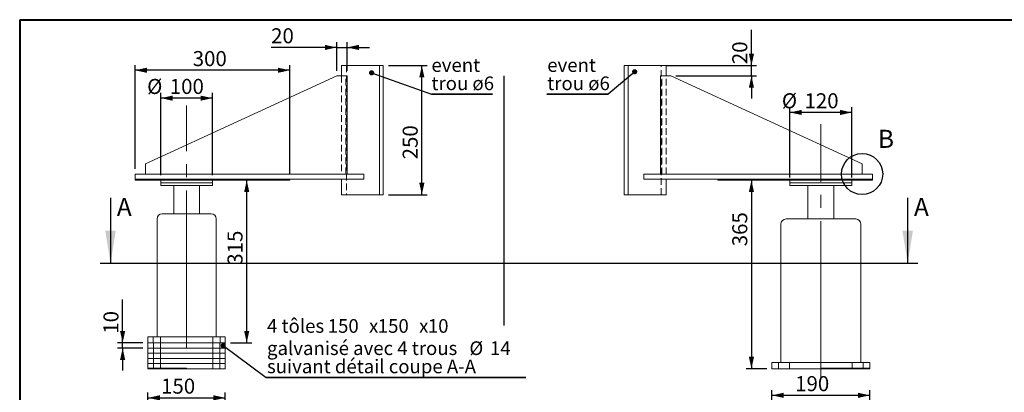
# Paper-space layout 'SR20' of a CAD drawing. Units: millimetres. Extents: x 100 to 5840, y 100 to 4100.
# Drawn here: x 100 to 3919, y 2657 to 4100 of the extents above; entities that cross this region are included whole.
import ezdxf

# ---------------------------------------------------------------- set-up
doc = ezdxf.new("R2010")
doc.units = ezdxf.units.MM
for name, pattern in [('SLD-Center', [19.05, 15.24, -1.27, 1.27, -1.27]), ('SLD-Dashed', [1.905, 1.27, -0.635]), ('SLD-Solid', [0])]:
    doc.linetypes.add(name, pattern=pattern)
for name, color, linetype in [('ANNOTATION', 98, 'SLD-Solid'), ('COTATION', 174, 'SLD-Solid'), ("TRAITS_D'AXES", 12, 'SLD-Solid')]:
    doc.layers.add(name, color=color, linetype=linetype)
doc.layers.add('CARTOUCHE', color=250, linetype='SLD-Solid', lineweight=40)
doc.styles.add('SLDTEXTSTYLE3', font='GOTHIC.TTF', dxfattribs={"width": 0.913})
doc.styles.get("Standard").update_dxf_attribs({"font": 'GOTHIC.TTF'})
doc.dimstyles.new('SLDDIMSTYLE66', dxfattribs={"dimtxt": 0, "dimasz": 20, "dimexe": 0, "dimexo": 0.0625, "dimgap": 0, "dimtad": 0, "dimtih": 1, "dimtoh": 1, "dimdec": 0, "dimrnd": 1e-09, "dimzin": 0, "dimdsep": 46, "dimtxsty": 'Standard', "dimblk1": 'DOT', "dimblk2": 'DOT', "dimsah": 1, "dimcen": 0.09, "dimadec": 0, "dimazin": 0, "dimtfac": 20, "dimtdec": 0, "dimtofl": 0, "dimtmove": 0, "dimatfit": 3, "dimldrblk": 'DOT', "dimfxl": 1, "dimfrac": 2, "dimtolj": 1, "dimtzin": 0, "dimarcsym": 0})
doc.dimstyles.new('SLDDIMSTYLE82', dxfattribs={"dimtxt": 58.208333, "dimasz": 46, "dimexe": 0, "dimexo": 0.0625, "dimgap": 14.552083, "dimtad": 1, "dimdec": 3, "dimlfac": 10, "dimrnd": 1e-09, "dimzin": 12, "dimdsep": 46, "dimtxsty": 'SLDTEXTSTYLE3', "dimsah": 1, "dimcen": 0.09, "dimadec": 0, "dimazin": 3, "dimtfac": 1, "dimtdec": 3, "dimtofl": 0, "dimtmove": 0, "dimatfit": 3, "dimfxl": 1, "dimfrac": 2, "dimtolj": 1, "dimtzin": 12, "dimarcsym": 0})
doc.dimstyles.new('SLDDIMSTYLE90', dxfattribs={"dimtxt": 58.208333, "dimasz": 46, "dimexe": 0, "dimexo": 0.0625, "dimgap": 14.552083, "dimtad": 1, "dimdec": 3, "dimlfac": 10, "dimrnd": 1e-09, "dimzin": 12, "dimdsep": 46, "dimtxsty": 'SLDTEXTSTYLE3', "dimsah": 1, "dimcen": 0.09, "dimadec": 0, "dimazin": 3, "dimtfac": 1, "dimtdec": 3, "dimtmove": 0, "dimatfit": 0, "dimfxl": 1, "dimfrac": 2, "dimtolj": 1, "dimtzin": 12, "dimarcsym": 0})

# ---------------------------------------------------------------- blocks, each defined once
blk = doc.blocks.new('_D_679')
at = {"layer": 'COTATION', "ltscale": 20}
for p, q in [((2937.8, 3922.3), (2937.8, 4061.1)), ((2607.1, 3922.3), (2957.8, 3922.3)), ((2937.8, 3882.3), (2937.8, 3922.3)), ((2645.1, 3882.3), (2957.8, 3882.3)), ((2937.8, 3882.3), (2937.8, 3795.3))]:
    blk.add_line(p, q, dxfattribs=at)
for points in [[(2937.8, 3922.3), (2947.8, 3968.3), (2927.8, 3968.3)], [(2937.8, 3882.3), (2927.8, 3836.3), (2947.8, 3836.3)]]:
    blk.add_solid(points, dxfattribs=at)
at = {"layer": 'COTATION', "ltscale": 20, "insert": (2863.4, 3927.8, 0.2), "char_height": 58.21, "attachment_point": 1, "rotation": 90, "style": 'SLDTEXTSTYLE3'}
blk.add_mtext('20', dxfattribs=at)
blk = doc.blocks.new('_D_680')
at = {"layer": 'COTATION', "ltscale": 20}
for p, q in [((1529.8, 3922.3), (1679.4, 3922.3)), ((1659.4, 3422.3), (1659.4, 3922.3)), ((1529.8, 3422.3), (1679.4, 3422.3))]:
    blk.add_line(p, q, dxfattribs=at)
for points in [[(1659.4, 3922.3), (1649.4, 3876.3), (1669.4, 3876.3)], [(1659.4, 3422.3), (1669.4, 3468.3), (1649.4, 3468.3)]]:
    blk.add_solid(points, dxfattribs=at)
at = {"layer": 'COTATION', "ltscale": 20, "insert": (1585, 3559, 0.2), "char_height": 58.21, "attachment_point": 1, "rotation": 90, "style": 'SLDTEXTSTYLE3'}
blk.add_mtext('250', dxfattribs=at)
blk = doc.blocks.new('_D_681')
at = {"layer": 'COTATION', "ltscale": 20}
for p, q in [((1329.1, 3902.3), (1329.1, 4012.6)), ((1369.1, 3902.3), (1369.1, 4012.6)), ((1329.1, 3992.6), (1074.7, 3992.6)), ((1329.1, 3992.6), (1369.1, 3992.6)), ((1369.1, 3992.6), (1456.1, 3992.6))]:
    blk.add_line(p, q, dxfattribs=at)
for points in [[(1329.1, 3992.6), (1283.1, 4002.6), (1283.1, 3982.6)], [(1369.1, 3992.6), (1415.1, 3982.6), (1415.1, 4002.6)]]:
    blk.add_solid(points, dxfattribs=at)
at = {"layer": 'COTATION', "ltscale": 20, "insert": (1074.7, 4066.9, 0.2), "char_height": 58.21, "attachment_point": 1, "style": 'SLDTEXTSTYLE3'}
blk.add_mtext('20', dxfattribs=at)
blk = doc.blocks.new('_D_682')
at = {"layer": 'COTATION', "ltscale": 20}
for p, q in [((547.1, 3522.3), (547.1, 3924.2)), ((1147.1, 3904.2), (547.1, 3904.2)), ((1147.1, 3502.3), (1147.1, 3924.2))]:
    blk.add_line(p, q, dxfattribs=at)
for points in [[(547.1, 3904.2), (593.1, 3894.2), (593.1, 3914.2)], [(1147.1, 3904.2), (1101.1, 3914.2), (1101.1, 3894.2)]]:
    blk.add_solid(points, dxfattribs=at)
at = {"layer": 'COTATION', "ltscale": 20, "insert": (770.6, 3978.5, 0.2), "char_height": 58.21, "attachment_point": 1, "style": 'SLDTEXTSTYLE3'}
blk.add_mtext('300', dxfattribs=at)
blk = doc.blocks.new('_D_683')
at = {"layer": 'COTATION', "ltscale": 20}
for p, q in [((498.8, 2848.3), (498.8, 3016.8)), ((577.1, 2848.3), (478.8, 2848.3)), ((577.1, 2828.3), (478.8, 2828.3)), ((498.8, 2828.3), (498.8, 2848.3)), ((498.8, 2828.3), (498.8, 2741.3))]:
    blk.add_line(p, q, dxfattribs=at)
for points in [[(498.8, 2848.3), (508.8, 2894.3), (488.8, 2894.3)], [(498.8, 2828.3), (488.8, 2782.3), (508.8, 2782.3)]]:
    blk.add_solid(points, dxfattribs=at)
at = {"layer": 'COTATION', "ltscale": 20, "insert": (424.5, 2883.6, 0.2), "char_height": 58.21, "attachment_point": 1, "rotation": 90, "style": 'SLDTEXTSTYLE3'}
blk.add_mtext('10', dxfattribs=at)
blk = doc.blocks.new('_D_684')
at = {"layer": 'COTATION', "ltscale": 20}
for p, q in [((980.1, 2848.3), (980.1, 3478.3)), ((917.1, 2848.3), (1000.1, 2848.3))]:
    blk.add_line(p, q, dxfattribs=at)
for points in [[(980.1, 3478.3), (970.1, 3432.3), (990.1, 3432.3)], [(980.1, 2848.3), (990.1, 2894.3), (970.1, 2894.3)]]:
    blk.add_solid(points, dxfattribs=at)
at = {"layer": 'COTATION', "ltscale": 20, "insert": (905.7, 3150.9, 0.2), "char_height": 58.21, "attachment_point": 1, "rotation": 90, "style": 'SLDTEXTSTYLE3'}
blk.add_mtext('315', dxfattribs=at)
blk = doc.blocks.new('_D_685')
at = {"layer": 'COTATION', "ltscale": 20}
for p, q in [((647.1, 3498.3), (647.1, 3816.2)), ((847.1, 3796.2), (647.1, 3796.2)), ((847.1, 3498.3), (847.1, 3816.2))]:
    blk.add_line(p, q, dxfattribs=at)
for points in [[(647.1, 3796.2), (693.1, 3786.2), (693.1, 3806.2)], [(847.1, 3796.2), (801.1, 3806.2), (801.1, 3786.2)]]:
    blk.add_solid(points, dxfattribs=at)
at = {"layer": 'COTATION', "ltscale": 20, "char_height": 58.21, "attachment_point": 1, "style": 'SLDTEXTSTYLE3'}
for s, insert in [('%%c', (593.8, 3870.6, 0.2)), ('100', (681.7, 3870.6, 0.2))]:
    blk.add_mtext(s, dxfattribs=dict(at, insert=insert))
blk = doc.blocks.new('_D_686')
at = {"layer": 'COTATION', "ltscale": 20}
for p, q in [((2937.8, 3478.3), (2937.8, 2748.3)), ((2997.1, 2748.3), (2917.8, 2748.3))]:
    blk.add_line(p, q, dxfattribs=at)
for points in [[(2937.8, 3478.3), (2927.8, 3432.3), (2947.8, 3432.3)], [(2937.8, 2748.3), (2947.8, 2794.3), (2927.8, 2794.3)]]:
    blk.add_solid(points, dxfattribs=at)
at = {"layer": 'COTATION', "ltscale": 20, "insert": (2863.4, 3222.4, 0.2), "char_height": 58.21, "attachment_point": 1, "rotation": 90, "style": 'SLDTEXTSTYLE3'}
blk.add_mtext('365', dxfattribs=at)
blk = doc.blocks.new('_D_687')
at = {"layer": 'COTATION', "ltscale": 20}
for p, q in [((3087.1, 3488.3), (3087.1, 3760.8)), ((3327.1, 3488.3), (3327.1, 3760.8)), ((3327.1, 3740.8), (3087.1, 3740.8))]:
    blk.add_line(p, q, dxfattribs=at)
for points in [[(3087.1, 3740.8), (3133.1, 3730.8), (3133.1, 3750.8)], [(3327.1, 3740.8), (3281.1, 3750.8), (3281.1, 3730.8)]]:
    blk.add_solid(points, dxfattribs=at)
at = {"layer": 'COTATION', "ltscale": 20, "char_height": 58.21, "attachment_point": 1, "style": 'SLDTEXTSTYLE3'}
for s, insert in [('%%c', (3055.7, 3815.1, 0.2)), ('120', (3143.6, 3815.1, 0.2))]:
    blk.add_mtext(s, dxfattribs=dict(at, insert=insert))
blk = doc.blocks.new('SW_NOTE_221')
at = {"layer": 'ANNOTATION', "color": 0, "ltscale": 20}
for p, q in [((0, 0), (1007.4, 0)), ((1007.4, 0), (0, 0)), ((0, 0), (1007.4, 0)), ((1007.4, 0), (0, 0)), ((0, 0), (1007.4, 0)), ((1007.4, 0), (0, 0))]:
    blk.add_line(p, q, dxfattribs=at)
at = {"layer": 'ANNOTATION', "color": 0, "ltscale": 20, "attachment_point": 1, "style": 'SLDTEXTSTYLE3'}
for s, insert, char_height in [('4 tôles ', (3.3, 225.5), 52.92), ('150', (238.8, 225.5), 52.92), ('x', (399, 225.5), 52.9), ('150', (432.9, 225.5), 52.92), ('x', (593.2, 225.5), 52.9), ('10', (627.1, 225.5), 52.92), ('galvanisé avec 4 trous ', (3.3, 139.4), 52.917), ('%%c', (788.3, 139.4), 52.92), ('14', (868.1, 139.4), 52.92), ('suivant détail coupe A-A', (3.3, 68.8), 52.917)]:
    blk.add_mtext(s, dxfattribs=dict(at, insert=insert, char_height=char_height))
blk = doc.blocks.new('_DOT')
at = {"color": 0, "linetype": 'ByBlock', "lineweight": -2}
blk.add_line((-0.5, 0), (-1, 0), dxfattribs=at)
at = {"color": 0, "linetype": 'ByBlock', "const_width": 0.5}
blk.add_lwpolyline([(-0.25, 0, 1), (0.25, 0, 1)], format="xyb", close=True, dxfattribs=at)
blk = doc.blocks.new('SW_NOTE_222')
at = {"layer": 'ANNOTATION', "color": 0, "ltscale": 20}
for p, q in [((0, 0), (237, 0)), ((237, 0), (0, 0)), ((0, 0), (237, 0)), ((237, 0), (0, 0)), ((0, 0), (237, 0)), ((237, 0), (0, 0))]:
    blk.add_line(p, q, dxfattribs=at)
at = {"layer": 'ANNOTATION', "color": 0, "ltscale": 20, "char_height": 52.92, "attachment_point": 1, "style": 'SLDTEXTSTYLE3'}
for s, insert in [('event', (0.3, 139.6)), ('trou ø6', (0.3, 69))]:
    blk.add_mtext(s, dxfattribs=dict(at, insert=insert))
blk = doc.blocks.new('SW_NOTE_223')
at = {"layer": 'ANNOTATION', "color": 0, "ltscale": 20}
for p, q in [((-237, 0), (0, 0)), ((0, 0), (-237, 0)), ((-237, 0), (0, 0)), ((0, 0), (-237, 0)), ((-237, 0), (0, 0)), ((0, 0), (-237, 0))]:
    blk.add_line(p, q, dxfattribs=at)
at = {"layer": 'ANNOTATION', "color": 0, "ltscale": 20, "char_height": 52.92, "attachment_point": 1, "style": 'SLDTEXTSTYLE3'}
for s, insert in [('event', (-235.7, 139.6)), ('trou ø6', (-235.7, 69))]:
    blk.add_mtext(s, dxfattribs=dict(at, insert=insert))
blk = doc.blocks.new('_D_708')
at = {"layer": 'COTATION', "ltscale": 20}
for p, q in [((597.1, 2460.9), (597.1, 2655.5)), ((597.1, 2635.5), (897.1, 2635.5)), ((897.1, 2460.9), (897.1, 2655.5))]:
    blk.add_line(p, q, dxfattribs=at)
for points in [[(597.1, 2635.5), (643.1, 2625.5), (643.1, 2645.5)], [(897.1, 2635.5), (851.1, 2645.5), (851.1, 2625.5)]]:
    blk.add_solid(points, dxfattribs=at)
at = {"layer": 'COTATION', "ltscale": 20, "insert": (647.9, 2709.9, 887.8), "char_height": 58.21, "attachment_point": 1, "style": 'SLDTEXTSTYLE3'}
blk.add_mtext('150', dxfattribs=at)
blk = doc.blocks.new('_D_712')
at = {"layer": 'COTATION', "ltscale": 20}
for p, q in [((3017.1, 2495.2), (3017.1, 2665.2)), ((3017.1, 2645.2), (3397.1, 2645.2)), ((3397.1, 2495.2), (3397.1, 2665.2))]:
    blk.add_line(p, q, dxfattribs=at)
for points in [[(3017.1, 2645.2), (3063.1, 2635.2), (3063.1, 2655.2)], [(3397.1, 2645.2), (3351.1, 2655.2), (3351.1, 2635.2)]]:
    blk.add_solid(points, dxfattribs=at)
at = {"layer": 'COTATION', "ltscale": 20, "insert": (3107.3, 2719.5, 887.8), "char_height": 58.21, "attachment_point": 1, "style": 'SLDTEXTSTYLE3'}
blk.add_mtext('190', dxfattribs=at)

psp = doc.layouts.new('SR20')

# ---------------------------------------------------------------- linework, layer by layer
at = {"color": 7, "linetype": 'SLD-Solid', "lineweight": 15, "ltscale": 20}
for p, q in [((1347.122378, 3922.279369), (1347.122378, 3882.279369)), ((1494.514379, 3922.279369), (1347.122378, 3922.279369)), ((1494.514379, 3422.279369), (1494.514379, 3922.279369)), ((1494.514379, 3922.279369), (1509.835268, 3922.279369)), ((1509.835268, 3922.279369), (1509.835268, 3422.279369)), ((2459.730378, 3922.279369), (2444.409489, 3922.279369)), ((2444.409489, 3922.279369), (2444.409489, 3422.279369)), ((2459.730378, 3422.279369), (2459.730378, 3922.279369)), ((2459.730378, 3922.279369), (2607.122378, 3922.279369)), ((2607.122378, 3882.279369), (2607.122378, 3922.279369)), ((587.122378, 3542.279369), (1329.101446, 3882.279369)), ((1329.101446, 3882.279369), (1369.101446, 3882.279369)), ((1369.101446, 3882.279369), (1369.101446, 3502.279369)), ((2585.143311, 3882.279369), (2585.143311, 3502.279369)), ((2625.143311, 3882.279369), (2585.143311, 3882.279369)), ((3367.122378, 3542.279369), (2625.143311, 3882.279369)), ((587.122378, 3502.279369), (587.122378, 3542.279369)), ((3367.122378, 3502.279369), (3367.122378, 3542.279369)), ((547.122378, 3502.279369), (547.122378, 3482.279369)), ((547.122378, 3502.279369), (1434.443836, 3502.279369)), ((547.122378, 3482.279369), (1434.443836, 3482.279369)), ((547.122378, 3478.279369), (547.122378, 3482.279369)), ((1147.122378, 3482.279369), (547.122378, 3482.279369)), ((1147.122378, 3478.279369), (547.122378, 3478.279369)), ((647.122378, 3478.279369), (647.122378, 3468.279369)), ((847.122378, 3468.279369), (847.122378, 3478.279369)), ((1147.122378, 3478.279369), (1147.122378, 3482.279369)), ((1347.122378, 3482.279369), (1347.122378, 3422.279369)), ((1434.443836, 3502.279369), (1434.443836, 3482.279369)), ((2519.80092, 3502.279369), (2519.80092, 3482.279369)), ((3407.122378, 3502.279369), (2519.80092, 3502.279369)), ((3407.122378, 3482.279369), (2519.80092, 3482.279369)), ((2607.122378, 3422.279369), (2607.122378, 3482.279369)), ((3407.122378, 3482.279369), (2807.122378, 3482.279369)), ((2807.122378, 3478.279369), (2807.122378, 3482.279369)), ((3407.122378, 3478.279369), (2807.122378, 3478.279369)), ((3087.122378, 3478.279369), (3087.122378, 3468.279369)), ((3327.122378, 3468.279369), (3327.122378, 3478.279369)), ((3407.122378, 3502.279369), (3407.122378, 3482.279369)), ((3407.122378, 3478.279369), (3407.122378, 3482.279369)), ((647.122378, 3468.279369), (647.122378, 3458.279369)), ((647.122378, 3468.279369), (747.122378, 3468.279369)), ((847.122378, 3468.279369), (647.122378, 3468.279369)), ((647.122378, 3458.279369), (747.122378, 3458.279369)), ((697.122378, 3458.279369), (697.122378, 3348.279369)), ((747.122378, 3468.279369), (847.122378, 3468.279369)), ((747.122378, 3458.279369), (847.122378, 3458.279369)), ((797.122378, 3348.279369), (797.122378, 3458.279369)), ((847.122378, 3458.279369), (847.122378, 3468.279369)), ((3087.122378, 3468.279369), (3087.122378, 3458.279369)), ((3327.122378, 3468.279369), (3087.122378, 3468.279369)), ((3327.122378, 3458.279369), (3087.122378, 3458.279369)), ((3157.122378, 3458.279369), (3157.122378, 3328.279369)), ((3257.122378, 3328.279369), (3257.122378, 3458.279369)), ((3327.122378, 3458.279369), (3327.122378, 3468.279369)), ((1494.514379, 3422.279369), (1347.122378, 3422.279369)), ((1509.835268, 3422.279369), (1494.514379, 3422.279369)), ((2444.409489, 3422.279369), (2459.730378, 3422.279369)), ((2459.730378, 3422.279369), (2607.122378, 3422.279369)), ((632.122378, 3328.279369), (632.122378, 2872.279369)), ((652.122378, 3348.279369), (747.122378, 3348.279369)), ((747.122378, 3348.279369), (842.122378, 3348.279369)), ((862.122378, 2872.279369), (862.122378, 3328.279369)), ((3342.122378, 3328.279369), (3072.122378, 3328.279369)), ((3052.122378, 3308.279369), (3052.122378, 2772.279369)), ((3362.122378, 2772.279369), (3362.122378, 3308.279369)), ((597.122378, 2872.279369), (597.122378, 2848.279369)), ((616.921368, 2872.279369), (597.122378, 2872.279369)), ((616.921368, 2872.279369), (616.921368, 2848.279369)), ((616.921368, 2872.279369), (877.323389, 2872.279369)), ((877.323389, 2872.279369), (877.323389, 2848.279369)), ((877.323389, 2872.279369), (897.122378, 2872.279369)), ((897.122378, 2872.279369), (897.122378, 2848.279369)), ((597.122378, 2848.279369), (897.122378, 2848.279369)), ((597.122378, 2828.279369), (597.122378, 2848.279369)), ((597.122378, 2828.279369), (897.122378, 2828.279369)), ((597.122378, 2808.279369), (597.122378, 2828.279369)), ((616.921368, 2848.279369), (877.323389, 2848.279369)), ((897.122378, 2828.279369), (897.122378, 2848.279369)), ((897.122378, 2808.279369), (897.122378, 2828.279369)), ((597.122378, 2808.279369), (897.122378, 2808.279369)), ((597.122378, 2788.279369), (597.122378, 2808.279369)), ((597.122378, 2788.279369), (897.122378, 2788.279369)), ((597.122378, 2768.279369), (597.122378, 2788.279369)), ((897.122378, 2788.279369), (897.122378, 2808.279369)), ((897.122378, 2768.279369), (897.122378, 2788.279369)), ((597.122378, 2768.279369), (897.122378, 2768.279369)), ((597.122378, 2748.279369), (597.122378, 2768.279369)), ((597.122378, 2750.279369), (597.122378, 2748.279369)), ((747.122378, 2750.279369), (597.122378, 2750.279369)), ((747.122378, 2750.279369), (747.122378, 2748.279369)), ((897.122378, 2748.279369), (897.122378, 2768.279369)), ((3017.122378, 2772.279369), (3017.122378, 2748.279369)), ((3042.578223, 2772.279369), (3017.122378, 2772.279369)), ((3042.578223, 2772.279369), (3042.578223, 2748.279369)), ((3042.578223, 2772.279369), (3371.666534, 2772.279369)), ((3207.122378, 2750.279369), (3207.122378, 2748.279369)), ((3397.122378, 2750.279369), (3207.122378, 2750.279369)), ((3371.666534, 2772.279369), (3371.666534, 2748.279369)), ((3371.666534, 2772.279369), (3397.122378, 2772.279369)), ((3397.122378, 2772.279369), (3397.122378, 2750.279369)), ((3397.122378, 2750.279369), (3397.122378, 2748.279369)), ((597.122378, 2748.279369), (897.122378, 2748.279369)), ((747.122378, 2748.279369), (597.122378, 2748.279369)), ((3042.578223, 2748.279369), (3017.122378, 2748.279369)), ((3042.578223, 2748.279369), (3371.666534, 2748.279369)), ((3397.122378, 2748.279369), (3207.122378, 2748.279369))]:
    psp.add_line(p, q, dxfattribs=at)
at = {"color": 7, "linetype": 'SLD-Dashed', "lineweight": 0, "ltscale": 20}
for p, q in [((1367.122378, 3922.279369), (1367.122378, 3422.279369)), ((2587.122378, 3422.279369), (2587.122378, 3922.279369)), ((1347.122378, 3882.279369), (1347.122378, 3502.279369)), ((1364.025566, 3502.279369), (1364.025566, 3882.279369)), ((2590.219191, 3502.279369), (2590.219191, 3882.279369)), ((2607.122378, 3502.279369), (2607.122378, 3882.279369)), ((646.122378, 2848.279369), (646.122378, 2872.279369)), ((848.122378, 2872.279369), (848.122378, 2848.279369)), ((618.122378, 2848.279369), (618.122378, 2828.279369)), ((618.122378, 2828.279369), (618.122378, 2808.279369)), ((646.122378, 2828.279369), (646.122378, 2848.279369)), ((646.122378, 2808.279369), (646.122378, 2828.279369)), ((848.122378, 2848.279369), (848.122378, 2828.279369)), ((848.122378, 2828.279369), (848.122378, 2808.279369)), ((876.122378, 2828.279369), (876.122378, 2848.279369)), ((876.122378, 2808.279369), (876.122378, 2828.279369)), ((618.122378, 2808.279369), (618.122378, 2788.279369)), ((618.122378, 2788.279369), (618.122378, 2768.279369)), ((646.122378, 2788.279369), (646.122378, 2808.279369)), ((646.122378, 2768.279369), (646.122378, 2788.279369)), ((848.122378, 2808.279369), (848.122378, 2788.279369)), ((848.122378, 2788.279369), (848.122378, 2768.279369)), ((876.122378, 2788.279369), (876.122378, 2808.279369)), ((876.122378, 2768.279369), (876.122378, 2788.279369)), ((618.122378, 2768.279369), (618.122378, 2748.279369)), ((618.122378, 2750.279369), (618.122378, 2748.279369)), ((646.122378, 2748.279369), (646.122378, 2768.279369)), ((848.122378, 2768.279369), (848.122378, 2748.279369)), ((876.122378, 2748.279369), (876.122378, 2768.279369)), ((3085.122378, 2748.279369), (3085.122378, 2772.279369)), ((3329.122378, 2772.279369), (3329.122378, 2748.279369)), ((3365.122378, 2748.279369), (3365.122378, 2750.279369))]:
    psp.add_line(p, q, dxfattribs=at)
at = {"color": 7, "linetype": 'SLD-Solid', "lineweight": 15, "ltscale": 400}
for centre, start, end in [((652.122378, 3328.279369), 90, 180), ((842.122378, 3328.279369), 0, 90), ((3072.122378, 3308.279369), 90, 180), ((3342.122378, 3308.279369), 0, 90)]:
    psp.add_arc(centre, 20, start, end, dxfattribs=at)
at = {"layer": 'ANNOTATION', "ltscale": 20}
for p, q in [((451.854035, 3409.647816), (451.854035, 3155.647816)), ((3543.741532, 3409.647816), (3543.741532, 3155.647816)), ((3583.741532, 3155.647816), (411.854035, 3155.647816))]:
    psp.add_line(p, q, dxfattribs=at)
psp.add_circle((3367.122378, 3502.279369), 79.711294, dxfattribs=at)
for points in [[(451.854035, 3155.647816), (472.174035, 3282.647816), (431.534035, 3282.647816)], [(3543.741532, 3155.647816), (3564.061532, 3282.647816), (3523.421532, 3282.647816)]]:
    psp.add_solid(points, dxfattribs=at)
at = {"layer": 'CARTOUCHE', "ltscale": 20}
for q in [(5839.866451, 4099.934623), (99.524627, 180.039213)]:
    psp.add_line((99.524627, 4099.934623), q, dxfattribs=at)
at = {"layer": "TRAITS_D'AXES", "ltscale": 20}
psp.add_line((1977.122378, 3882.279369), (1977.122378, 2915.334249), dxfattribs=at)
at = {"layer": "TRAITS_D'AXES", "linetype": 'SLD-Center', "lineweight": 0, "ltscale": 40}
for p, q in [((747.122378, 2829.197171), (747.122378, 3767.751679)), ((3207.122378, 2710.673356), (3207.122378, 3695.200397))]:
    psp.add_line(p, q, dxfattribs=at)

# ---------------------------------------------------------------- block references
at = {"layer": 'ANNOTATION', "ltscale": 20}
for name, p in [('SW_NOTE_222', (1696.296296, 3811.111111)), ('SW_NOTE_223', (2381.481481, 3811.111111)), ('SW_NOTE_221', (1055.555556, 2714.814815))]:
    psp.add_blockref(name, p, dxfattribs=at)

# ---------------------------------------------------------------- texts
at = {"layer": 'ANNOTATION', "ltscale": 20, "char_height": 70, "attachment_point": 1, "style": 'SLDTEXTSTYLE3'}
for s, insert in [('B', (3428.163665, 3673.617289)), ('A', (476.100803, 3409.647816)), ('A', (3567.9883, 3409.647816))]:
    psp.add_mtext(s, dxfattribs=dict(at, insert=insert))

# ---------------------------------------------------------------- dimensions: what is measured, and where the dimension line sits
at = {"layer": 'COTATION', "ltscale": 20}
for base, p1, p2, dimstyle, picture, middle in [((1369.101446, 3992.578779), (1329.101446, 3882.279369), (1369.101446, 3882.279369), 'SLDDIMSTYLE90', '_D_681', (1141.281696, 3992.578779)), ((547.122378, 3904.175851), (1147.122378, 3482.279369), (547.122378, 3502.279369), 'SLDDIMSTYLE82', '_D_682', (858.71299, 3904.175851)), ((3397.122378, 2645.178063), (3017.122378, 2475.229712), (3397.122378, 2475.229712), 'SLDDIMSTYLE82', '_D_712', (3195.454938, 2645.178063)), ((897.122378, 2635.52942), (597.122378, 2440.886566), (897.122378, 2440.886566), 'SLDDIMSTYLE82', '_D_708', (736.016236, 2635.52942))]:
    dim = psp.add_linear_dim(base=base, p1=p1, p2=p2, dimstyle=dimstyle, dxfattribs=at)
    dim.commit()
    dim.dimension.update_dxf_attribs({"geometry": picture, "text_midpoint": middle, "dimtype": 160})
for base, p1, p2, dimstyle, picture, middle in [((2937.764071, 3922.279369), (2625.143311, 3882.279369), (2587.122378, 3922.279369), 'SLDDIMSTYLE90', '_D_679', (2937.764071, 3994.460882)), ((1659.365925, 3922.279369), (1509.835268, 3422.279369), (1509.835268, 3922.279369), 'SLDDIMSTYLE82', '_D_680', (1659.365925, 3647.099523)), ((980.075588, 3478.279369), (897.122378, 2848.279369), (1147.122378, 3478.279369), 'SLDDIMSTYLE82', '_D_684', (980.075588, 3239.06193)), ((2937.764071, 2748.279369), (2807.122378, 3478.279369), (3017.122378, 2748.279369), 'SLDDIMSTYLE82', '_D_686', (2937.764071, 3310.565871)), ((498.846731, 2848.279369), (597.122378, 2828.279369), (597.122378, 2848.279369), 'SLDDIMSTYLE90', '_D_683', (498.846731, 2950.181888))]:
    dim = psp.add_linear_dim(base=base, p1=p1, p2=p2, angle=90, dimstyle=dimstyle, dxfattribs=at)
    dim.commit()
    dim.dimension.update_dxf_attribs({"geometry": picture, "text_midpoint": middle, "dimtype": 160})
for base, p1, p2, picture, middle in [((647.122378, 3796.204283), (847.122378, 3478.279369), (647.122378, 3478.279369), '_D_685', (725.900694, 3796.204283)), ((3087.122378, 3740.750014), (3327.122378, 3468.279369), (3087.122378, 3468.279369), '_D_687', (3187.793003, 3740.750014))]:
    dim = psp.add_linear_dim(base=base, p1=p1, p2=p2, text='%%c<>', dimstyle='SLDDIMSTYLE82', dxfattribs=at)
    dim.commit()
    dim.dimension.update_dxf_attribs({"geometry": picture, "text_midpoint": middle, "dimtype": 160})

# ---------------------------------------------------------------- leaders
at = {"layer": 'ANNOTATION', "ltscale": 20}
for points in [[(1464.58886, 3894.168558), (1696.296296, 3811.111111)], [(2484.858718, 3898.452043), (2381.481481, 3811.111111)], [(888.722261, 2837.842663), (1055.555556, 2714.814815)]]:
    psp.add_leader(points, dimstyle='SLDDIMSTYLE66', dxfattribs=at)

doc.saveas('drawing.dxf')
